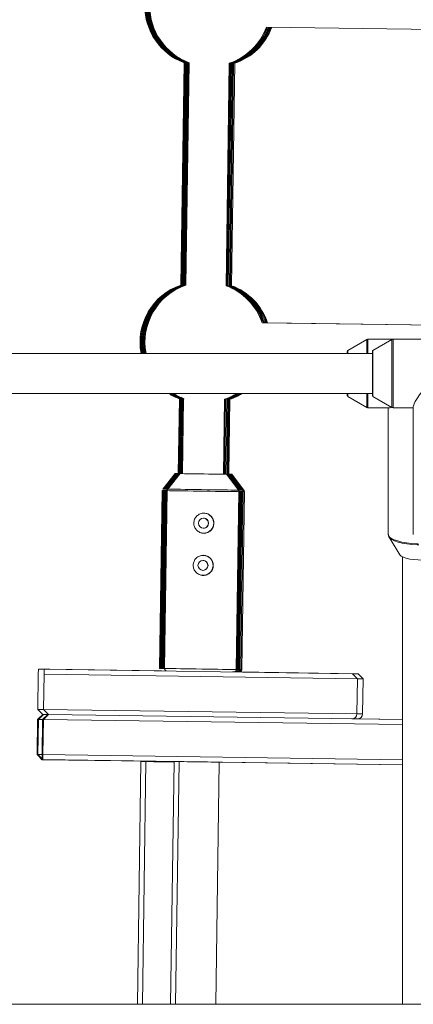
# Paper-space layout '_Links' of a CAD drawing. Units: millimetres. Extents: x -3226 to 8848, y -3419 to 4178.
# Drawn here: x 3465 to 3622, y -1459 to -1067 of the extents above; entities that cross this region are included whole.
import ezdxf

# ---------------------------------------------------------------- set-up
doc = ezdxf.new("R2010")
doc.units = ezdxf.units.MM

psp = doc.layouts.new('_Links')

# ---------------------------------------------------------------- linework, layer by layer
at = {"color": 7, "linetype": 'Continuous', "lineweight": 15}
for p, q in [((3563.59, -1069.53), (3641.33, -1070.65)), ((3563.6, -1069.5), (3643.31, -1070.65)), ((3530.77, -1083.72), (3529.5, -1172.31)), ((3531.1, -1083.72), (3529.83, -1172.31)), ((3531.43, -1083.72), (3530.16, -1172.31)), ((3531.76, -1083.72), (3530.49, -1172.31)), ((3532.09, -1083.72), (3530.82, -1172.31)), ((3532.42, -1083.72), (3531.15, -1172.31)), ((3532.75, -1083.72), (3531.48, -1172.31)), ((3547.48, -1172.54), (3548.75, -1083.95)), ((3547.54, -1172.54), (3548.81, -1083.95)), ((3547.96, -1172.54), (3549.24, -1083.95)), ((3548.39, -1172.54), (3549.66, -1083.95)), ((3548.81, -1172.54), (3550.09, -1083.95)), ((3549.24, -1172.54), (3550.51, -1083.95)), ((3549.66, -1172.54), (3550.94, -1083.95)), ((3641.65, -1188.48), (3561.88, -1187.33)), ((3639.69, -1188.42), (3564.06, -1187.33)), ((3603.6, -1194), (3596.08, -1198.37)), ((3657.56, -1193.86), (3604.1, -1193.86)), ((3613.6, -1194), (3606.08, -1198.37)), ((3605.83, -1199.51), (3405.83, -1199.51)), ((3595.83, -1199.51), (3595.83, -1198.8)), ((3405.83, -1215.51), (3605.83, -1215.51)), ((3595.83, -1216.23), (3595.83, -1215.51)), ((3528.85, -1217.56), (3528.42, -1247.37)), ((3529.18, -1217.56), (3528.75, -1247.37)), ((3529.51, -1217.56), (3529.08, -1247.37)), ((3529.84, -1217.56), (3529.41, -1247.37)), ((3530.17, -1217.56), (3529.74, -1247.41)), ((3530.5, -1217.56), (3530.07, -1247.42)), ((3546.4, -1247.65), (3546.83, -1217.79)), ((3546.46, -1247.62), (3546.89, -1217.79)), ((3546.88, -1247.65), (3547.31, -1217.79)), ((3547.31, -1247.63), (3547.74, -1217.79)), ((3547.73, -1247.65), (3548.16, -1217.79)), ((3548.16, -1247.65), (3548.59, -1217.79)), ((3548.58, -1247.65), (3549.01, -1217.79)), ((3596.08, -1216.66), (3603.6, -1221.03)), ((3606.08, -1216.66), (3613.6, -1221.03)), ((3604.1, -1221.16), (3612.72, -1221.16)), ((3612.18, -1221.16), (3612.18, -1271.61)), ((3614.1, -1221.16), (3622.18, -1221.16)), ((3622.18, -1220.63), (3622.18, -1271.61)), ((3527.18, -1247.41), (3522.24, -1253.57)), ((3527.51, -1247.41), (3522.57, -1253.57)), ((3527.84, -1247.41), (3522.9, -1253.57)), ((3528.17, -1247.41), (3523.23, -1253.57)), ((3528.5, -1247.41), (3523.56, -1253.57)), ((3528.83, -1247.41), (3523.89, -1253.57)), ((3529.16, -1247.41), (3524.22, -1253.57)), ((3552.4, -1253.98), (3547.63, -1247.67)), ((3552.45, -1253.98), (3547.69, -1247.67)), ((3552.88, -1253.98), (3548.12, -1247.67)), ((3553.3, -1253.98), (3548.54, -1247.67)), ((3553.73, -1253.98), (3548.97, -1247.67)), ((3554.16, -1253.98), (3549.39, -1247.67)), ((3554.58, -1253.98), (3549.82, -1247.67)), ((3522.02, -1254.19), (3521, -1325.03)), ((3522.35, -1254.19), (3521.33, -1325.03)), ((3522.68, -1254.19), (3521.66, -1325.03)), ((3523.01, -1254.19), (3521.99, -1325.03)), ((3523.34, -1254.19), (3522.32, -1325.03)), ((3523.67, -1254.19), (3522.65, -1325.03)), ((3524, -1254.19), (3522.98, -1325.03)), ((3551.58, -1325.45), (3552.6, -1254.6)), ((3551.64, -1325.44), (3552.66, -1254.59)), ((3552.06, -1325.44), (3553.08, -1254.59)), ((3552.49, -1325.44), (3553.51, -1254.59)), ((3552.91, -1325.44), (3553.93, -1254.59)), ((3553.34, -1325.44), (3554.36, -1254.59)), ((3553.76, -1325.44), (3554.78, -1254.59)), ((3612.18, -1271.61), (3612.18, -1271.67)), ((3612.51, -1272.73), (3616.82, -1279.75)), ((3612.64, -1272.91), (3612.51, -1272.73)), ((3617.83, -1280.55), (3617.83, -1458.81)), ((3472.63, -1325.34), (3472.6, -1327.34)), ((3472.63, -1325.34), (3474.93, -1325.34)), ((3474.2, -1325.34), (3474.32, -1325.34)), ((3474.2, -1325.34), (3474.2, -1325.34)), ((3477.16, -1325.34), (3474.2, -1325.34)), ((3474.91, -1327.34), (3474.93, -1325.34)), ((3474.93, -1325.34), (3597.92, -1327.11)), ((3521.78, -1325.98), (3477.16, -1325.34)), ((3472.6, -1327.34), (3472.39, -1341.34)), ((3474.91, -1327.34), (3474.71, -1341.34)), ((3599.9, -1329.14), (3474.91, -1327.34)), ((3550.02, -1326.42), (3551.05, -1326.43)), ((3550.48, -1326.42), (3551.47, -1326.43)), ((3550.91, -1326.42), (3551.9, -1326.43)), ((3551.33, -1326.42), (3552.32, -1326.43)), ((3551.85, -1326.42), (3552.75, -1326.43)), ((3600.15, -1327.11), (3552.66, -1326.43)), ((3597.79, -1327.11), (3600.15, -1327.11)), ((3597.92, -1327.11), (3599.9, -1329.14)), ((3599.69, -1343.14), (3599.9, -1329.14)), ((3602.13, -1329.14), (3599.89, -1329.14)), ((3600.15, -1327.11), (3602.13, -1329.14)), ((3601.93, -1343.14), (3602.13, -1329.14)), ((3474.37, -1343.37), (3472.39, -1341.34)), ((3472.39, -1341.34), (3474.71, -1341.34)), ((3476.67, -1343.37), (3474.71, -1341.34)), ((3474.71, -1341.34), (3599.69, -1343.14)), ((3472.13, -1359.34), (3472.34, -1345.34)), ((3472.34, -1345.34), (3474.37, -1343.37)), ((3472.67, -1345.34), (3472.34, -1345.34)), ((3472.47, -1359.34), (3472.67, -1345.34)), ((3474.69, -1343.37), (3472.67, -1345.34)), ((3474.32, -1345.36), (3472.67, -1345.34)), ((3474.12, -1359.34), (3474.32, -1345.34)), ((3474.32, -1345.34), (3476.35, -1343.37)), ((3474.65, -1345.34), (3474.32, -1345.34)), ((3476.67, -1343.37), (3474.37, -1343.37)), ((3474.45, -1359.34), (3474.65, -1345.34)), ((3476.67, -1343.37), (3474.65, -1345.34)), ((3617.83, -1347.4), (3474.65, -1345.34)), ((3474.69, -1343.37), (3476.33, -1343.39)), ((3476.67, -1343.37), (3617.83, -1345.4)), ((3599.89, -1345.11), (3597.78, -1345.11)), ((3599.48, -1345.11), (3617.83, -1345.37)), ((3617.83, -1345.37), (3599.89, -1345.11)), ((3472.13, -1359.34), (3474.11, -1361.37)), ((3472.13, -1359.34), (3472.47, -1359.34)), ((3474.1, -1361.02), (3472.47, -1359.34)), ((3472.47, -1359.34), (3474.12, -1359.36)), ((3473.68, -1361.34), (3473.69, -1360.93)), ((3474.12, -1359.34), (3474.09, -1361.34)), ((3474.41, -1361.34), (3474.45, -1359.34)), ((3474.45, -1359.34), (3617.83, -1361.4)), ((3474.09, -1361.34), (3473.68, -1361.34)), ((3474.41, -1361.34), (3474.09, -1361.34)), ((3474.09, -1361.34), (3528.75, -1362.12)), ((3474.43, -1361.37), (3474.11, -1361.37)), ((3474.11, -1361.37), (3526.77, -1362.12)), ((3617.83, -1363.4), (3474.41, -1361.34)), ((3474.43, -1361.37), (3474.41, -1361.34)), ((3528.75, -1362.15), (3474.43, -1361.37)), ((3513.55, -1362.12), (3512.16, -1458.81)), ((3515.53, -1362.12), (3514.14, -1458.81)), ((3526.77, -1362.12), (3525.37, -1458.81)), ((3528.75, -1362.12), (3527.36, -1458.81)), ((3543.36, -1458.81), (3544.75, -1362.35)), ((3544.75, -1362.35), (3617.83, -1363.41)), ((3617.83, -1363.43), (3544.75, -1362.38)), ((3544.75, -1362.38), (3617.83, -1363.43)), ((3628.15, -1458.81), (3383.52, -1458.81))]:
    psp.add_line(p, q, dxfattribs=at)
at = {"color": 8, "linetype": 'Continuous', "lineweight": 15}
for p, q in [((3603.6, -1199.51), (3603.6, -1194)), ((3604.1, -1193.86), (3604.1, -1199.51)), ((3596.08, -1198.37), (3596.08, -1199.51)), ((3596.08, -1215.51), (3596.08, -1216.66)), ((3603.6, -1221.03), (3603.6, -1215.51)), ((3604.1, -1215.51), (3604.1, -1221.16)), ((3551.58, -1325.44), (3551.64, -1325.44)), ((3599.69, -1343.14), (3601.93, -1343.14))]:
    psp.add_line(p, q, dxfattribs=at)
at = {"color": 8, "linetype": 'Continuous', "lineweight": 15, "flags": 128}
for points in [[(3613.6, -1221.03), (3613.6, -1220.85), (3613.6, -1220.33), (3613.6, -1219.48), (3613.6, -1218.32), (3613.6, -1216.88), (3613.6, -1215.19), (3613.6, -1213.31), (3613.6, -1211.28), (3613.6, -1209.15), (3613.6, -1206.97), (3613.6, -1204.81), (3613.6, -1202.72), (3613.6, -1200.76), (3613.6, -1198.97), (3613.6, -1197.4), (3613.6, -1196.09), (3613.6, -1195.08), (3613.6, -1194.39), (3613.6, -1194.04), (3613.6, -1194)], [(3614.1, -1193.86), (3614.1, -1193.86), (3614.1, -1194.04), (3614.1, -1194.57), (3614.1, -1195.43), (3614.1, -1196.6), (3614.1, -1198.06), (3614.1, -1199.76), (3614.1, -1201.66), (3614.1, -1203.72)], [(3606.08, -1198.37), (3606.08, -1198.42), (3606.08, -1198.8), (3606.08, -1199.5), (3606.08, -1200.52), (3606.08, -1201.8), (3606.08, -1203.31), (3606.08, -1204.97), (3606.08, -1206.73), (3606.08, -1208.53), (3606.08, -1210.28), (3606.08, -1211.93), (3606.08, -1213.4), (3606.08, -1214.66), (3606.08, -1215.63), (3606.08, -1216.3), (3606.08, -1216.62), (3606.08, -1216.66)], [(3614.1, -1203.72), (3614.1, -1205.87), (3614.1, -1208.07), (3614.1, -1210.25), (3614.1, -1212.36), (3614.1, -1214.34), (3614.1, -1216.15), (3614.1, -1217.73), (3614.1, -1219.05), (3614.1, -1220.07), (3614.1, -1220.77), (3614.1, -1221.12), (3614.1, -1221.16)], [(3522.35, -1254.19), (3522.28, -1254.19), (3522.03, -1254.19), (3522.02, -1254.19)], [(3522.24, -1253.57), (3522.28, -1253.57), (3522.63, -1253.58), (3522.76, -1253.58)], [(3522.7, -1254.19), (3522.62, -1254.19), (3522.36, -1254.19), (3522.35, -1254.19)], [(3522.57, -1253.57), (3522.61, -1253.57), (3522.96, -1253.58), (3523.1, -1253.58)], [(3523.03, -1254.19), (3522.95, -1254.19), (3522.69, -1254.19), (3522.68, -1254.19)], [(3522.9, -1253.57), (3522.94, -1253.57), (3523.29, -1253.58), (3523.49, -1253.58)], [(3523.36, -1254.19), (3523.28, -1254.19), (3523.02, -1254.19), (3523.01, -1254.19)], [(3523.23, -1253.57), (3523.27, -1253.57), (3523.63, -1253.58), (3523.82, -1253.58)], [(3523.69, -1254.19), (3523.61, -1254.19), (3523.35, -1254.19), (3523.34, -1254.19)], [(3523.56, -1253.57), (3523.6, -1253.57), (3523.96, -1253.58), (3524.09, -1253.58)], [(3524, -1254.19), (3523.94, -1254.19), (3523.68, -1254.19), (3523.67, -1254.19)], [(3538.82, -1254.4), (3536.58, -1254.37), (3534.38, -1254.33), (3532.27, -1254.3), (3530.32, -1254.28), (3528.56, -1254.25), (3527.04, -1254.23), (3525.8, -1254.21), (3524.87, -1254.2), (3524.27, -1254.19), (3524.01, -1254.19), (3524, -1254.19)], [(3524.22, -1253.57), (3524.26, -1253.57), (3524.62, -1253.58), (3525.33, -1253.59), (3526.37, -1253.61), (3527.73, -1253.62), (3529.36, -1253.65), (3531.22, -1253.67), (3533.26, -1253.7), (3535.44, -1253.74), (3537.69, -1253.77), (3539.95, -1253.8), (3542.17, -1253.83), (3544.3, -1253.86), (3546.26, -1253.89), (3548.03, -1253.92), (3549.54, -1253.94), (3550.76, -1253.96), (3551.65, -1253.97), (3552.2, -1253.98), (3552.4, -1253.98), (3552.4, -1253.98)], [(3552.6, -1254.6), (3552.49, -1254.6), (3552.05, -1254.59), (3551.27, -1254.58), (3550.16, -1254.56), (3548.77, -1254.54), (3547.12, -1254.52), (3545.25, -1254.49), (3543.21, -1254.46), (3541.05, -1254.43), (3538.82, -1254.4)], [(3552.39, -1253.98), (3552.45, -1253.98), (3552.45, -1253.98)], [(3552.45, -1253.97), (3552.67, -1253.98), (3552.88, -1253.98), (3552.88, -1253.98)], [(3553.08, -1254.59), (3552.97, -1254.59), (3552.6, -1254.59)], [(3552.87, -1253.97), (3553.1, -1253.98), (3553.3, -1253.98), (3553.3, -1253.98)], [(3553.51, -1254.59), (3553.39, -1254.59), (3553.15, -1254.59)], [(3553.3, -1253.97), (3553.52, -1253.97), (3553.73, -1253.98), (3553.73, -1253.98)], [(3553.93, -1254.59), (3553.82, -1254.59), (3553.58, -1254.59)], [(3553.73, -1253.97), (3553.95, -1253.97), (3554.15, -1253.98), (3554.16, -1253.98)], [(3554.36, -1254.59), (3554.24, -1254.59), (3554, -1254.59)], [(3554.15, -1253.97), (3554.37, -1253.97), (3554.58, -1253.98), (3554.58, -1253.98)], [(3554.78, -1254.59), (3554.67, -1254.59), (3554.43, -1254.59)], [(3612.18, -1271.67), (3612.28, -1272.07), (3612.72, -1272.67), (3613.5, -1273.24), (3614.6, -1273.77), (3615.99, -1274.24), (3617.63, -1274.65), (3619.49, -1274.97), (3621.51, -1275.21), (3623.64, -1275.36), (3624.14, -1275.38)], [(3624.42, -1275.83), (3623.66, -1275.8), (3621.55, -1275.66), (3619.55, -1275.42), (3617.71, -1275.1), (3616.09, -1274.7), (3614.71, -1274.23), (3613.62, -1273.71), (3612.85, -1273.14), (3612.64, -1272.91)], [(3521, -1325.03), (3521.01, -1325.03), (3521.27, -1325.04), (3521.57, -1325.04)], [(3521.33, -1325.03), (3521.34, -1325.03), (3521.6, -1325.04), (3521.9, -1325.04)], [(3521.66, -1325.03), (3521.67, -1325.03), (3521.84, -1325.04)], [(3521.99, -1325.03), (3522, -1325.03), (3522.26, -1325.04), (3522.56, -1325.04)], [(3522.32, -1325.03), (3522.33, -1325.03), (3522.59, -1325.04), (3522.89, -1325.04)], [(3522.98, -1325.03), (3522.99, -1325.03), (3523.25, -1325.04), (3523.85, -1325.05), (3524.78, -1325.06), (3526.02, -1325.08), (3527.54, -1325.1), (3529.3, -1325.13), (3531.26, -1325.15), (3533.36, -1325.18), (3535.56, -1325.22), (3537.8, -1325.25), (3540.03, -1325.28), (3542.19, -1325.31), (3544.23, -1325.34), (3546.1, -1325.37), (3547.75, -1325.39), (3549.14, -1325.41), (3550.25, -1325.43), (3551.03, -1325.44), (3551.47, -1325.44), (3551.58, -1325.45)], [(3551.61, -1325.44), (3551.95, -1325.44), (3552.06, -1325.44)], [(3552.04, -1325.44), (3552.37, -1325.44), (3552.49, -1325.44)], [(3552.49, -1325.44), (3552.8, -1325.44), (3552.91, -1325.44)], [(3552.89, -1325.44), (3553.22, -1325.44), (3553.34, -1325.44)], [(3553.31, -1325.44), (3553.65, -1325.44), (3553.76, -1325.44)]]:
    psp.add_lwpolyline(points, dxfattribs=at)
at = {"color": 7, "linetype": 'Continuous', "lineweight": 15, "flags": 128}
for points in [[(3605.83, -1216.23), (3605.83, -1216.15), (3605.83, -1215.75), (3605.83, -1215.01), (3605.83, -1213.96), (3605.83, -1212.65), (3605.83, -1211.13), (3605.83, -1209.46), (3605.83, -1207.71), (3605.83, -1205.95), (3605.83, -1204.26), (3605.83, -1202.7), (3605.83, -1201.33), (3605.83, -1200.22), (3605.83, -1199.41), (3605.83, -1198.93), (3605.83, -1198.8)], [(3622.18, -1220.63), (3622.21, -1220.37), (3622.45, -1219.62), (3622.94, -1218.64), (3623.68, -1217.46), (3624.65, -1216.08), (3625.82, -1214.55), (3627.18, -1212.88), (3628.71, -1211.12), (3630.37, -1209.28), (3632.13, -1207.41), (3633.97, -1205.55), (3635.83, -1203.72)], [(3612.72, -1221.16), (3612.94, -1221.14), (3613.52, -1220.98)], [(3527.48, -1247.41), (3527.43, -1247.41), (3527.19, -1247.41), (3527.18, -1247.41)], [(3527.81, -1247.41), (3527.76, -1247.41), (3527.52, -1247.41), (3527.51, -1247.41)], [(3528.14, -1247.41), (3528.09, -1247.41), (3527.85, -1247.41), (3527.84, -1247.41)], [(3528.5, -1247.41), (3528.42, -1247.41), (3528.18, -1247.41), (3528.17, -1247.41)], [(3528.8, -1247.41), (3528.75, -1247.41), (3528.51, -1247.41), (3528.5, -1247.41)], [(3529.13, -1247.41), (3529.08, -1247.41), (3528.84, -1247.41), (3528.83, -1247.41)], [(3547.63, -1247.67), (3547.52, -1247.67), (3547.05, -1247.66), (3546.26, -1247.65), (3545.16, -1247.64), (3543.8, -1247.62), (3542.24, -1247.59), (3540.53, -1247.57), (3538.73, -1247.54), (3536.93, -1247.52), (3535.18, -1247.49), (3533.55, -1247.47), (3532.11, -1247.45), (3530.91, -1247.43), (3530, -1247.42), (3529.41, -1247.41), (3529.17, -1247.41), (3529.16, -1247.41)], [(3548.11, -1247.67), (3548.11, -1247.67), (3547.99, -1247.67), (3547.52, -1247.66), (3547.31, -1247.66)], [(3547.68, -1247.67), (3547.69, -1247.67), (3547.69, -1247.67)], [(3548.53, -1247.67), (3548.54, -1247.67), (3548.42, -1247.67), (3547.94, -1247.66), (3547.73, -1247.66)], [(3548.96, -1247.67), (3548.96, -1247.67), (3548.84, -1247.67), (3548.37, -1247.66), (3548.16, -1247.66)], [(3549.39, -1247.67), (3549.39, -1247.67), (3549.27, -1247.67), (3548.79, -1247.66), (3548.58, -1247.66)], [(3549.81, -1247.67), (3549.81, -1247.67), (3549.69, -1247.67), (3549.22, -1247.66), (3549.02, -1247.66)], [(3616.82, -1279.75), (3616.86, -1279.81), (3617.38, -1280.29), (3618.23, -1280.73), (3619.37, -1281.12), (3620.75, -1281.43), (3622.33, -1281.67), (3624.05, -1281.81), (3625.83, -1281.86)], [(3515.53, -1362.15), (3515.45, -1362.15), (3514.48, -1362.13), (3513.84, -1362.13), (3513.56, -1362.12), (3513.55, -1362.12)], [(3523.53, -1362.24), (3521.81, -1362.21), (3520.17, -1362.19), (3518.69, -1362.17), (3517.43, -1362.15), (3516.46, -1362.13), (3515.82, -1362.13), (3515.54, -1362.12), (3515.53, -1362.12)], [(3526.76, -1362.28), (3525.25, -1362.26), (3523.53, -1362.24)], [(3528.75, -1362.15), (3528.67, -1362.15), (3527.7, -1362.13), (3527.06, -1362.13), (3526.78, -1362.12), (3526.77, -1362.12)], [(3536.75, -1362.24), (3535.03, -1362.21), (3533.39, -1362.19), (3531.91, -1362.17), (3530.65, -1362.15), (3529.68, -1362.13), (3529.04, -1362.13), (3528.76, -1362.12), (3528.75, -1362.12)], [(3544.75, -1362.35), (3544.73, -1362.35), (3544.46, -1362.35), (3543.81, -1362.34), (3542.84, -1362.32), (3541.59, -1362.31), (3540.11, -1362.28), (3538.47, -1362.26), (3536.75, -1362.24)]]:
    psp.add_lwpolyline(points, dxfattribs=at)
at = {"color": 7, "linetype": 'Continuous', "lineweight": 15}
for centre in [(3538.53, -1267.15), (3538.29, -1283.95)]:
    psp.add_circle(centre, 2, dxfattribs=at)
for centre, radius, start, end in [((3539.1, -1061.21), 24, 108.6467, 249.7042), ((3539.43, -1061.21), 24, 108.6467, 249.7042), ((3539.76, -1061.21), 24, 108.6467, 249.7042), ((3540.09, -1061.21), 24, 108.6467, 249.7042), ((3540.42, -1061.21), 24, 108.6467, 249.7042), ((3540.75, -1061.21), 24, 108.7403, 249.6106), ((3541.08, -1061.21), 24, 108.6467, 249.7042), ((3541.14, -1061.21), 24, 288.5002, 339.7859), ((3541.08, -1061.21), 24, 288.6467, 339.7926), ((3541.56, -1061.21), 24, 288.6467, 339.7701), ((3541.99, -1061.21), 24, 288.6467, 339.7544), ((3542.41, -1061.21), 24, 288.6467, 339.7386), ((3542.84, -1061.21), 24, 288.6467, 339.7228), ((3543.26, -1061.21), 24, 288.6467, 339.7071), ((3537.17, -1195.05), 24, 108.6467, 190.717), ((3537.5, -1195.05), 24, 108.6467, 190.717), ((3537.83, -1195.05), 24, 108.6467, 190.717), ((3538.16, -1195.05), 24, 108.6467, 190.717), ((3538.49, -1195.05), 24, 108.6467, 190.717), ((3538.82, -1195.05), 24, 108.7403, 190.717), ((3539.15, -1195.05), 24, 108.6467, 190.717), ((3539.21, -1195.05), 24, 18.7381, 69.8507), ((3539.15, -1195.05), 24, 18.7449, 69.7042), ((3539.64, -1195.05), 24, 18.7223, 69.7043), ((3540.06, -1195.05), 24, 18.7066, 69.7043), ((3540.49, -1195.05), 24, 18.6908, 69.7043), ((3540.91, -1195.05), 24, 18.675, 69.7043), ((3541.34, -1195.05), 24, 18.6593, 69.7043), ((3604.1, -1194.86), 1, 90, 120.1673), ((3614.1, -1194.86), 1, 90, 120.1673), ((3596.33, -1198.8), 0.5, 120.1673, 180), ((3606.33, -1198.8), 0.5, 120.1673, 180), ((3537.17, -1195.05), 24, 238.4983, 249.7042), ((3537.5, -1195.05), 24, 238.4983, 249.7042), ((3537.83, -1195.05), 24, 238.4983, 249.7042), ((3538.16, -1195.05), 24, 238.4983, 249.7042), ((3538.49, -1195.05), 24, 238.4983, 249.7042), ((3538.82, -1195.05), 24, 238.4983, 249.6106), ((3539.15, -1195.05), 24, 238.4983, 249.7042), ((3539.21, -1195.05), 24, 288.5002, 301.4933), ((3539.15, -1195.05), 24, 288.6467, 301.5017), ((3539.64, -1195.05), 24, 288.6467, 301.4929), ((3540.06, -1195.05), 24, 288.6467, 301.4924), ((3540.49, -1195.05), 24, 288.6467, 301.4919), ((3540.91, -1195.05), 24, 288.6467, 301.4915), ((3541.34, -1195.05), 24, 288.6467, 301.491), ((3596.33, -1216.23), 0.5, 180, 239.8327), ((3606.33, -1216.23), 0.5, 180, 239.8327), ((3604.1, -1220.16), 1, 239.8327, 270), ((3614.1, -1220.16), 1, 239.8327, 270), ((3538.6, -1267.15), 3.95, 248.428, 94.0385), ((3538.6, -1267.15), 4, 269.2635, 89.2076), ((3538.36, -1283.95), 3.95, 248.428, 94.0385), ((3538.35, -1283.95), 4, 269.2635, 89.2076), ((3597.69, -1343.1), 2.01, 269.2013, 359.0008), ((3599.92, -1343.1), 2.01, 269.2105, 358.9491)]:
    psp.add_arc(centre, radius, start, end, dxfattribs=at)
for points, knots in [([(3524.26, -1253.53), (3524.26, -1253.54), (3524.16, -1253.62), (3524.05, -1253.84), (3524.02, -1254.06), (3524, -1254.17)], [0, 0, 0, 0, 0.043114, 0.515377, 1, 1, 1, 1]), ([(3552.58, -1254.6), (3552.59, -1254.55), (3552.6, -1254.39), (3552.52, -1254.15), (3552.4, -1254), (3552.35, -1253.94)], [0, 0, 0, 0, 0.208344, 0.678245, 1, 1, 1, 1]), ([(3554.34, -1254.59), (3554.34, -1254.53), (3554.35, -1254.36), (3554.27, -1254.12), (3554.15, -1253.99), (3554.11, -1253.94)], [0, 0, 0, 0, 0.264589, 0.725903, 1, 1, 1, 1]), ([(3554.77, -1254.59), (3554.77, -1254.53), (3554.78, -1254.36), (3554.69, -1254.12), (3554.58, -1253.99), (3554.54, -1253.94)], [0, 0, 0, 0, 0.264589, 0.725903, 1, 1, 1, 1]), ([(3534.62, -1267.1), (3534.62, -1266.83), (3534.65, -1266.57), (3534.76, -1266.06), (3534.84, -1265.8), (3535.05, -1265.32), (3535.18, -1265.1), (3535.48, -1264.67), (3535.65, -1264.47), (3536.03, -1264.1), (3536.23, -1263.94), (3536.67, -1263.66), (3536.91, -1263.54), (3537.39, -1263.34), (3537.65, -1263.27), (3538.17, -1263.17), (3538.43, -1263.15), (3538.95, -1263.16), (3539.22, -1263.19), (3539.73, -1263.3), (3539.98, -1263.38), (3540.46, -1263.59), (3540.69, -1263.71), (3541.11, -1264.01), (3541.31, -1264.18), (3541.67, -1264.55), (3541.83, -1264.76), (3542.11, -1265.19), (3542.23, -1265.43), (3542.43, -1265.91), (3542.5, -1266.16), (3542.59, -1266.68), (3542.61, -1266.95), (3542.61, -1267.47), (3542.58, -1267.73), (3542.47, -1268.25), (3542.39, -1268.5), (3542.18, -1268.98), (3542.06, -1269.21), (3541.76, -1269.64), (3541.6, -1269.84), (3541.23, -1270.2), (3541.02, -1270.37), (3540.59, -1270.65), (3540.36, -1270.77), (3539.87, -1270.97), (3539.62, -1271.04), (3539.11, -1271.13), (3538.84, -1271.16), (3538.32, -1271.15), (3538.05, -1271.12), (3537.54, -1271.01), (3537.29, -1270.93), (3536.81, -1270.72), (3536.58, -1270.6), (3536.14, -1270.3), (3535.94, -1270.13), (3535.58, -1269.76), (3535.41, -1269.55), (3535.12, -1269.11), (3535, -1268.88), (3534.81, -1268.4), (3534.73, -1268.14), (3534.64, -1267.62), (3534.61, -1267.36), (3534.62, -1267.1)], [0, 0, 0, 0, 0.03125, 0.03125, 0.0625, 0.0625, 0.09375, 0.09375, 0.125, 0.125, 0.15625, 0.15625, 0.1875, 0.1875, 0.21875, 0.21875, 0.25, 0.25, 0.28125, 0.28125, 0.3125, 0.3125, 0.34375, 0.34375, 0.375, 0.375, 0.40625, 0.40625, 0.4375, 0.4375, 0.46875, 0.46875, 0.5, 0.5, 0.53125, 0.53125, 0.5625, 0.5625, 0.59375, 0.59375, 0.625, 0.625, 0.65625, 0.65625, 0.6875, 0.6875, 0.71875, 0.71875, 0.75, 0.75, 0.78125, 0.78125, 0.8125, 0.8125, 0.84375, 0.84375, 0.875, 0.875, 0.90625, 0.90625, 0.9375, 0.9375, 0.96875, 0.96875, 1, 1, 1, 1]), ([(3538.41, -1269.13), (3538.47, -1269.13), (3538.76, -1269.17), (3539.26, -1269), (3539.82, -1268.64), (3540.23, -1268.1), (3540.44, -1267.45), (3540.42, -1266.77), (3540.19, -1266.14), (3539.77, -1265.62), (3539.2, -1265.28), (3538.72, -1265.12), (3538.48, -1265.16), (3538.46, -1265.16)], [0, 0, 0, 0, 0.032404, 0.136916, 0.242278, 0.350054, 0.458183, 0.563879, 0.66819, 0.774275, 0.882548, 0.99006, 1, 1, 1, 1]), ([(3612.22, -1271.72), (3612.23, -1271.9), (3612.27, -1272.35), (3612.49, -1272.77), (3612.69, -1272.97), (3612.71, -1272.99)], [0, 0, 0, 0, 0.388542, 0.942064, 1, 1, 1, 1]), ([(3534.38, -1283.89), (3534.38, -1283.63), (3534.41, -1283.37), (3534.52, -1282.86), (3534.6, -1282.6), (3534.81, -1282.12), (3534.94, -1281.89), (3535.24, -1281.47), (3535.41, -1281.26), (3535.78, -1280.9), (3535.99, -1280.74), (3536.43, -1280.45), (3536.67, -1280.33), (3537.15, -1280.14), (3537.41, -1280.07), (3537.92, -1279.97), (3538.19, -1279.95), (3538.71, -1279.96), (3538.98, -1279.99), (3539.49, -1280.1), (3539.74, -1280.18), (3540.22, -1280.38), (3540.44, -1280.51), (3540.87, -1280.81), (3541.07, -1280.98), (3541.43, -1281.35), (3541.59, -1281.55), (3541.87, -1281.99), (3541.99, -1282.23), (3542.18, -1282.71), (3542.26, -1282.96), (3542.35, -1283.48), (3542.37, -1283.75), (3542.37, -1284.27), (3542.34, -1284.53), (3542.23, -1285.05), (3542.15, -1285.3), (3541.94, -1285.78), (3541.82, -1286.01), (3541.52, -1286.44), (3541.36, -1286.64), (3540.98, -1287), (3540.78, -1287.17), (3540.35, -1287.45), (3540.12, -1287.57), (3539.63, -1287.76), (3539.38, -1287.84), (3538.87, -1287.93), (3538.6, -1287.96), (3538.07, -1287.95), (3537.81, -1287.92), (3537.3, -1287.81), (3537.04, -1287.73), (3536.56, -1287.52), (3536.33, -1287.39), (3535.9, -1287.1), (3535.7, -1286.93), (3535.34, -1286.55), (3535.17, -1286.35), (3534.88, -1285.91), (3534.76, -1285.68), (3534.57, -1285.19), (3534.49, -1284.94), (3534.39, -1284.42), (3534.37, -1284.16), (3534.38, -1283.89)], [0, 0, 0, 0, 0.03125, 0.03125, 0.0625, 0.0625, 0.09375, 0.09375, 0.125, 0.125, 0.15625, 0.15625, 0.1875, 0.1875, 0.21875, 0.21875, 0.25, 0.25, 0.28125, 0.28125, 0.3125, 0.3125, 0.34375, 0.34375, 0.375, 0.375, 0.40625, 0.40625, 0.4375, 0.4375, 0.46875, 0.46875, 0.5, 0.5, 0.53125, 0.53125, 0.5625, 0.5625, 0.59375, 0.59375, 0.625, 0.625, 0.65625, 0.65625, 0.6875, 0.6875, 0.71875, 0.71875, 0.75, 0.75, 0.78125, 0.78125, 0.8125, 0.8125, 0.84375, 0.84375, 0.875, 0.875, 0.90625, 0.90625, 0.9375, 0.9375, 0.96875, 0.96875, 1, 1, 1, 1]), ([(3538.16, -1285.93), (3538.23, -1285.93), (3538.52, -1285.97), (3539.02, -1285.8), (3539.57, -1285.44), (3539.99, -1284.9), (3540.2, -1284.25), (3540.18, -1283.57), (3539.95, -1282.94), (3539.53, -1282.41), (3538.95, -1282.07), (3538.48, -1281.92), (3538.24, -1281.96), (3538.22, -1281.96)], [0, 0, 0, 0, 0.032404, 0.136916, 0.242278, 0.350054, 0.458183, 0.563879, 0.66819, 0.774275, 0.882548, 0.99006, 1, 1, 1, 1]), ([(3523, -1325.03), (3522.99, -1325.08), (3522.98, -1325.25), (3523.07, -1325.49), (3523.23, -1325.73), (3523.41, -1325.88), (3523.58, -1325.97), (3523.7, -1326.01), (3523.77, -1326.03), (3523.78, -1326.03)], [0, 0, 0, 0, 0.108057, 0.353478, 0.550945, 0.717502, 0.856931, 0.968801, 1, 1, 1, 1]), ([(3550.93, -1326.38), (3550.94, -1326.38), (3551.04, -1326.36), (3551.22, -1326.26), (3551.44, -1326.05), (3551.61, -1325.76), (3551.62, -1325.55), (3551.63, -1325.45)], [0, 0, 0, 0, 0.037612, 0.233307, 0.488091, 0.759428, 1, 1, 1, 1]), ([(3550.95, -1326.35), (3551.01, -1326.33), (3551.16, -1326.27), (3551.36, -1326.08), (3551.54, -1325.8), (3551.56, -1325.57), (3551.58, -1325.45)], [0, 0, 0, 0, 0.1658732, 0.4126934, 0.7000338, 1, 1, 1, 1]), ([(3551.35, -1326.38), (3551.37, -1326.38), (3551.46, -1326.36), (3551.64, -1326.26), (3551.87, -1326.05), (3552.03, -1325.76), (3552.05, -1325.55), (3552.05, -1325.45)], [0, 0, 0, 0, 0.0376117, 0.2333074, 0.4880908, 0.7594276, 1, 1, 1, 1]), ([(3551.78, -1326.38), (3551.79, -1326.38), (3551.89, -1326.36), (3552.07, -1326.26), (3552.29, -1326.05), (3552.46, -1325.76), (3552.47, -1325.55), (3552.48, -1325.45)], [0, 0, 0, 0, 0.037612, 0.233307, 0.488091, 0.759428, 1, 1, 1, 1]), ([(3552.2, -1326.38), (3552.22, -1326.38), (3552.31, -1326.36), (3552.49, -1326.26), (3552.72, -1326.05), (3552.88, -1325.76), (3552.9, -1325.55), (3552.9, -1325.45)], [0, 0, 0, 0, 0.037612, 0.2333078, 0.4880913, 0.7594282, 1, 1, 1, 1]), ([(3552.63, -1326.38), (3552.64, -1326.38), (3552.74, -1326.36), (3552.92, -1326.26), (3553.14, -1326.05), (3553.31, -1325.76), (3553.32, -1325.55), (3553.33, -1325.45)], [0, 0, 0, 0, 0.037612, 0.233308, 0.488091, 0.759428, 1, 1, 1, 1]), ([(3553.05, -1326.38), (3553.07, -1326.38), (3553.16, -1326.36), (3553.34, -1326.26), (3553.57, -1326.05), (3553.73, -1325.76), (3553.75, -1325.55), (3553.75, -1325.45)], [0, 0, 0, 0, 0.037611, 0.233306, 0.48809, 0.759426, 1, 1, 1, 1])]:
    psp.add_open_spline(points, degree=3, knots=knots, dxfattribs=at)

doc.saveas('drawing.dxf')
